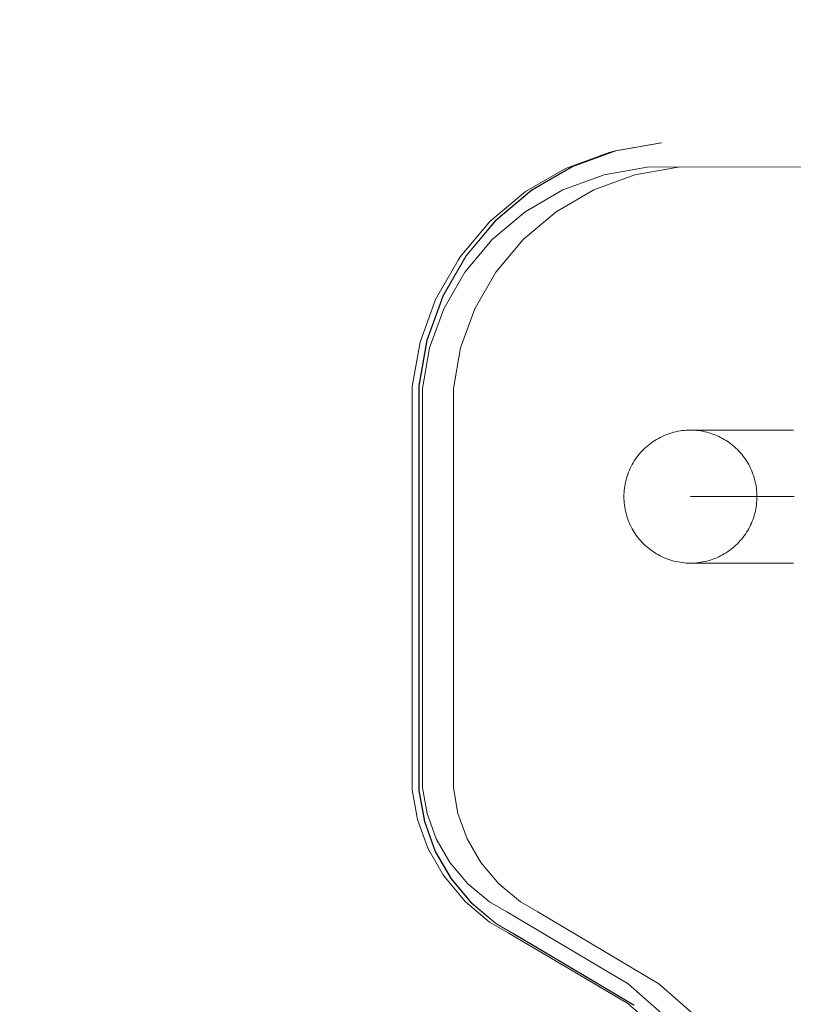
# Model space of a CAD drawing. Units: millimetres. Extents: x 25171 to 58381, y 4858 to 17435.
# Drawn here: x 50690 to 50923, y 9708 to 10004 of the extents above; entities that cross this region are included whole.
import ezdxf

# ---------------------------------------------------------------- set-up
doc = ezdxf.new("R2010")
doc.units = ezdxf.units.MM
doc.header["$MEASUREMENT"] = 0
doc.layers.add('STREFA', color=7, linetype='Continuous')
doc.layers.add('STREFA_Nr_pióra__7', color=7, linetype='Continuous', lineweight=18)
doc.layers.add('ZESTAW_Nr_pióra__7', color=7, linetype='Continuous', lineweight=18)
doc.styles.add('GENERATED_STYLE_1', font='txt')
doc.dimstyles.new('GENERATED_STYLE__1', dxfattribs={"dimtxt": 150, "dimasz": 91.78744, "dimexe": 0.18, "dimexo": 300, "dimgap": 0.09, "dimtad": 0, "dimtih": 1, "dimtoh": 1, "dimdec": 0, "dimlfac": 0.1, "dimzin": 0, "dimdsep": 46, "dimtxsty": 'GENERATED_STYLE_1', "dimblk": 'ARROWHEAD_5', "dimblk1": 'ARROWHEAD_5', "dimblk2": 'ARROWHEAD_5', "dimcen": 0.09, "dimclrd": 7, "dimclre": 7, "dimclrt": 7, "dimazin": 0, "dimtfac": 1, "dimtdec": 4, "dimtmove": 0, "dimatfit": 3, "dimfxl": 0, "dimtolj": 1, "dimtzin": 0, "dimarcsym": 0})
doc.dimstyles.new('GENERATED_STYLE__3', dxfattribs={"dimtxt": 150, "dimasz": 91.78744, "dimexe": 0.18, "dimexo": 0, "dimgap": 0.09, "dimtad": 0, "dimtih": 1, "dimtoh": 1, "dimdec": 0, "dimlfac": 0.1, "dimzin": 0, "dimdsep": 46, "dimtxsty": 'GENERATED_STYLE_1', "dimblk": 'ARROWHEAD_5', "dimblk1": 'ARROWHEAD_5', "dimblk2": 'ARROWHEAD_5', "dimcen": 0.09, "dimclrd": 7, "dimclre": 7, "dimclrt": 7, "dimazin": 0, "dimtfac": 1, "dimtdec": 4, "dimtmove": 0, "dimatfit": 3, "dimfxl": 0, "dimtolj": 1, "dimtzin": 0, "dimarcsym": 0})

# ---------------------------------------------------------------- blocks, each defined once
blk = doc.blocks.new('*D1')
at = {"layer": 'STREFA', "linetype": 'Continuous', "lineweight": 0, "true_color": 0x000000}
for points in [[(46578.46, 4948.35), (46671.76, 4923.35), (46671.76, 4973.35)], [(57379.09, 4948.35), (57285.79, 4973.35), (57285.79, 4923.35)]]:
    blk.add_hatch(color=18, dxfattribs=at).paths.add_polyline_path(points)
at = {"layer": 'STREFA_Nr_pióra__7', "linetype": 'Continuous'}
for p, q in [((57379.09, 4857.77), (57379.09, 12976.91)), ((46578.46, 4857.77), (46578.46, 12394.1)), ((46578.46, 4948.35), (46671.76, 4973.35)), ((46671.76, 4973.35), (46671.76, 4923.35)), ((57379.09, 4948.35), (57285.79, 4973.35)), ((57285.79, 4923.35), (57285.79, 4973.35)), ((46578.46, 4948.35), (46671.76, 4923.35)), ((46671.76, 4948.35), (51698.28, 4948.35)), ((52259.26, 4948.35), (57285.79, 4948.35)), ((57379.09, 4948.35), (57285.79, 4923.35))]:
    blk.add_line(p, q, dxfattribs=at)
at = {"layer": 'STREFA_Nr_pióra__7', "insert": (51722.32, 4873.35), "char_height": 150, "attachment_point": 7, "style": 'GENERATED_STYLE_1'}
blk.add_mtext('\\A1;{\\fArial|b0|i0|c238|p38;1\xa0080}', dxfattribs=at)
blk = doc.blocks.new('ARROWHEAD_5')
at = {"color": 0, "linetype": 'Continuous', "lineweight": 0}
blk.add_line((0, 0), (-1, 0), dxfattribs=at)
blk.add_solid([(-1, 0.2679), (0, 0), (-1, -0.2679), (-1, 0.2679)], dxfattribs=at)
blk = doc.blocks.new('*D4')
at = {"layer": 'STREFA', "linetype": 'Continuous', "lineweight": 0, "true_color": 0x000000}
for points in [[(48078.46, 5288.73), (48171.76, 5263.73), (48171.76, 5313.73)], [(55875.48, 5288.73), (55782.17, 5313.73), (55782.17, 5263.73)]]:
    blk.add_hatch(color=18, dxfattribs=at).paths.add_polyline_path(points)
at = {"layer": 'STREFA_Nr_pióra__7', "linetype": 'Continuous'}
for p, q in [((48078.46, 5198.15), (48078.46, 5379.31)), ((55875.48, 5198.15), (55875.48, 5379.31)), ((48078.46, 5288.73), (48171.76, 5313.73)), ((48171.76, 5313.73), (48171.76, 5263.73)), ((55875.48, 5288.73), (55782.17, 5313.73)), ((55782.17, 5263.73), (55782.17, 5313.73)), ((48078.46, 5288.73), (48171.76, 5263.73)), ((48171.76, 5288.73), (51782.19, 5288.73)), ((52171.75, 5288.73), (55782.17, 5288.73)), ((55875.48, 5288.73), (55782.17, 5263.73))]:
    blk.add_line(p, q, dxfattribs=at)
at = {"layer": 'STREFA_Nr_pióra__7', "insert": (51806.23, 5213.73), "char_height": 150, "attachment_point": 7, "style": 'GENERATED_STYLE_1'}
blk.add_mtext('\\A1;{\\fArial|b0|i0|c238|p38;780}', dxfattribs=at)

msp = doc.modelspace()

# ---------------------------------------------------------------- linework, layer by layer
at = {"layer": 'ZESTAW_Nr_pióra__7', "linetype": 'Continuous'}
for p, q in [((50883.34, 9966.99), (50869.56, 9964.54)), ((50883.42, 9966.99), (50869.64, 9964.54)), ((50883.42, 9966.99), (50883.34, 9966.99)), ((50854.53, 9959.29), (50867.62, 9964.08)), ((50856.41, 9959.73), (50869.56, 9964.54)), ((50856.49, 9959.73), (50869.64, 9964.54)), ((50869.56, 9964.54), (50867.62, 9964.08)), ((50844.3, 9952.72), (50856.41, 9959.73)), ((50856.49, 9959.73), (50844.37, 9952.72)), ((50879.13, 9959.66), (50866.13, 9957.35)), ((50888.42, 9959.66), (50875.42, 9957.35)), ((50988.4, 9959.81), (50879.13, 9959.66)), ((50997.69, 9959.81), (50888.42, 9959.66)), ((50842.47, 9952.3), (50854.53, 9959.29)), ((50866.13, 9957.35), (50853.76, 9952.83)), ((50875.42, 9957.35), (50863.05, 9952.83)), ((50842.47, 9952.3), (50831.81, 9943.33)), ((50833.59, 9943.71), (50844.3, 9952.72)), ((50833.66, 9943.71), (50844.37, 9952.72)), ((50853.76, 9952.83), (50842.43, 9946.27)), ((50863.05, 9952.83), (50851.73, 9946.27)), ((50832.5, 9937.92), (50842.43, 9946.27)), ((50851.73, 9946.27), (50841.79, 9937.92)), ((50822.88, 9932.65), (50831.81, 9943.33)), ((50824.61, 9932.97), (50833.59, 9943.71)), ((50824.68, 9932.97), (50833.66, 9943.71)), ((50832.5, 9937.92), (50824.26, 9928.07)), ((50833.55, 9928.07), (50841.79, 9937.92)), ((50824.61, 9932.97), (50817.62, 9920.84)), ((50817.7, 9920.84), (50824.68, 9932.97)), ((50822.24, 9931.72), (50815.43, 9919.88)), ((50822.24, 9931.72), (50822.88, 9932.65)), ((50824.26, 9928.07), (50817.93, 9917.07)), ((50827.22, 9917.07), (50833.55, 9928.07)), ((50810.8, 9907.07), (50815.43, 9919.88)), ((50812.85, 9907.68), (50817.62, 9920.84)), ((50812.93, 9907.68), (50817.7, 9920.84)), ((50813.66, 9905.3), (50817.93, 9917.07)), ((50827.22, 9917.07), (50822.96, 9905.3)), ((50808.46, 9893.68), (50810.8, 9907.07)), ((50810.44, 9893.89), (50812.85, 9907.68)), ((50812.93, 9907.68), (50810.52, 9893.89)), ((50811.53, 9893.08), (50813.66, 9905.3)), ((50822.96, 9905.3), (50820.82, 9893.08)), ((50808.42, 9887), (50808.46, 9893.68)), ((50810.44, 9893.89), (50810.45, 9887)), ((50810.52, 9887), (50810.52, 9893.89)), ((50811.53, 9887), (50811.53, 9893.08)), ((50820.83, 9887), (50820.82, 9893.08)), ((50808.47, 9772.47), (50808.42, 9887)), ((50810.45, 9772.26), (50810.45, 9887)), ((50810.52, 9772.26), (50810.52, 9887)), ((50811.53, 9773.08), (50811.53, 9887)), ((50820.83, 9773.08), (50820.83, 9887)), ((50886.53, 9879.8), (50885.93, 9879.61)), ((50887.13, 9879.96), (50886.53, 9879.8)), ((50887.74, 9880.11), (50887.13, 9879.96)), ((50888.36, 9880.24), (50887.74, 9880.11)), ((50888.98, 9880.34), (50888.36, 9880.24)), ((50889.6, 9880.43), (50888.98, 9880.34)), ((50890.22, 9880.5), (50889.6, 9880.43)), ((50890.85, 9880.55), (50890.22, 9880.5)), ((50891.48, 9880.58), (50890.85, 9880.55)), ((50892.11, 9880.59), (50891.48, 9880.58)), ((50892.11, 9880.59), (50892.23, 9880.59)), ((50892.23, 9880.59), (50892.5, 9880.59)), ((50892.5, 9880.59), (50892.91, 9880.59)), ((50892.73, 9880.58), (50892.5, 9880.59)), ((50893.36, 9880.55), (50892.73, 9880.58)), ((50892.91, 9880.59), (50893.46, 9880.59)), ((50893.99, 9880.5), (50893.36, 9880.55)), ((50893.46, 9880.59), (50894.15, 9880.59)), ((50894.61, 9880.43), (50893.99, 9880.5)), ((50894.15, 9880.59), (50894.97, 9880.59)), ((50895.23, 9880.35), (50894.61, 9880.43)), ((50894.97, 9880.59), (50895.94, 9880.59)), ((50895.85, 9880.24), (50895.23, 9880.35)), ((50896.47, 9880.11), (50895.85, 9880.24)), ((50895.94, 9880.59), (50897.04, 9880.59)), ((50897.08, 9879.96), (50896.47, 9880.11)), ((50897.04, 9880.59), (50898.27, 9880.59)), ((50897.69, 9879.8), (50897.08, 9879.96)), ((50898.29, 9879.61), (50897.69, 9879.8)), ((50898.27, 9880.59), (50899.64, 9880.59)), ((50899.64, 9880.59), (50901.15, 9880.59)), ((50901.15, 9880.59), (50902.78, 9880.59)), ((50902.78, 9880.59), (50904.54, 9880.59)), ((50904.54, 9880.59), (50906.44, 9880.59)), ((50906.44, 9880.59), (50908.45, 9880.59)), ((50908.45, 9880.59), (50910.6, 9880.59)), ((50910.6, 9880.59), (50912.86, 9880.59)), ((50912.86, 9880.59), (50915.24, 9880.59)), ((50915.24, 9880.59), (50917.74, 9880.59)), ((50917.74, 9880.59), (50920.36, 9880.59)), ((50920.36, 9880.59), (50923.09, 9880.59)), ((50880.35, 9876.77), (50879.85, 9876.39)), ((50880.87, 9877.13), (50880.35, 9876.77)), ((50881.39, 9877.48), (50880.87, 9877.13)), ((50881.93, 9877.8), (50881.39, 9877.48)), ((50882.47, 9878.12), (50881.93, 9877.8)), ((50883.03, 9878.41), (50882.47, 9878.12)), ((50883.59, 9878.69), (50883.03, 9878.41)), ((50884.16, 9878.95), (50883.59, 9878.69)), ((50884.74, 9879.19), (50884.16, 9878.95)), ((50885.33, 9879.41), (50884.74, 9879.19)), ((50885.93, 9879.61), (50885.33, 9879.41)), ((50898.88, 9879.41), (50898.29, 9879.61)), ((50899.47, 9879.19), (50898.88, 9879.41)), ((50900.05, 9878.95), (50899.47, 9879.19)), ((50900.62, 9878.69), (50900.05, 9878.95)), ((50901.19, 9878.41), (50900.62, 9878.69)), ((50901.74, 9878.12), (50901.19, 9878.41)), ((50902.29, 9877.81), (50901.74, 9878.12)), ((50902.82, 9877.48), (50902.29, 9877.81)), ((50903.35, 9877.13), (50902.82, 9877.48)), ((50903.86, 9876.77), (50903.35, 9877.13)), ((50904.36, 9876.4), (50903.86, 9876.77)), ((50877.11, 9873.82), (50876.7, 9873.34)), ((50877.53, 9874.28), (50877.11, 9873.82)), ((50877.97, 9874.73), (50877.53, 9874.28)), ((50878.42, 9875.17), (50877.97, 9874.73)), ((50878.88, 9875.59), (50878.42, 9875.17)), ((50879.36, 9876), (50878.88, 9875.59)), ((50879.85, 9876.39), (50879.36, 9876)), ((50904.85, 9876), (50904.36, 9876.4)), ((50905.33, 9875.6), (50904.85, 9876)), ((50905.8, 9875.17), (50905.33, 9875.6)), ((50906.25, 9874.74), (50905.8, 9875.17)), ((50906.69, 9874.28), (50906.25, 9874.74)), ((50907.11, 9873.82), (50906.69, 9874.28)), ((50907.52, 9873.34), (50907.11, 9873.82)), ((50875.22, 9871.31), (50874.89, 9870.77)), ((50875.57, 9871.83), (50875.22, 9871.31)), ((50875.93, 9872.35), (50875.57, 9871.83)), ((50876.31, 9872.85), (50875.93, 9872.35)), ((50876.7, 9873.34), (50876.31, 9872.85)), ((50907.91, 9872.85), (50907.52, 9873.34)), ((50908.29, 9872.35), (50907.91, 9872.85)), ((50908.65, 9871.83), (50908.29, 9872.35)), ((50908.99, 9871.31), (50908.65, 9871.83)), ((50909.32, 9870.77), (50908.99, 9871.31)), ((50909.63, 9870.23), (50909.32, 9870.77)), ((50873.51, 9867.95), (50873.29, 9867.36)), ((50873.75, 9868.53), (50873.51, 9867.95)), ((50874.01, 9869.1), (50873.75, 9868.53)), ((50874.29, 9869.67), (50874.01, 9869.1)), ((50874.58, 9870.22), (50874.29, 9869.67)), ((50874.89, 9870.77), (50874.58, 9870.22)), ((50909.93, 9869.67), (50909.63, 9870.23)), ((50910.2, 9869.11), (50909.93, 9869.67)), ((50910.46, 9868.54), (50910.2, 9869.11)), ((50910.7, 9867.96), (50910.46, 9868.54)), ((50910.92, 9867.37), (50910.7, 9867.96)), ((50872.59, 9864.95), (50872.46, 9864.34)), ((50872.74, 9865.56), (50872.59, 9864.95)), ((50872.9, 9866.17), (50872.74, 9865.56)), ((50873.09, 9866.77), (50872.9, 9866.17)), ((50873.29, 9867.36), (50873.09, 9866.77)), ((50911.13, 9866.77), (50910.92, 9867.37)), ((50911.31, 9866.17), (50911.13, 9866.77)), ((50911.48, 9865.57), (50911.31, 9866.17)), ((50911.62, 9864.96), (50911.48, 9865.57)), ((50911.75, 9864.34), (50911.62, 9864.96)), ((50872.2, 9862.47), (50872.15, 9861.84)), ((50872.27, 9863.1), (50872.2, 9862.47)), ((50872.36, 9863.72), (50872.27, 9863.1)), ((50872.46, 9864.34), (50872.36, 9863.72)), ((50911.86, 9863.72), (50911.75, 9864.34)), ((50911.95, 9863.1), (50911.86, 9863.72)), ((50912.02, 9862.48), (50911.95, 9863.1)), ((50912.07, 9861.85), (50912.02, 9862.48)), ((50872.12, 9861.22), (50872.11, 9860.59)), ((50872.11, 9860.59), (50872.12, 9859.96)), ((50872.15, 9861.84), (50872.12, 9861.22)), ((50872.12, 9859.96), (50872.15, 9859.33)), ((50872.15, 9859.33), (50872.2, 9858.71)), ((50892.1, 9860.59), (50892.14, 9860.59)), ((50892.14, 9860.59), (50892.31, 9860.59)), ((50892.31, 9860.59), (50892.62, 9860.59)), ((50892.62, 9860.59), (50893.07, 9860.59)), ((50893.07, 9860.59), (50893.65, 9860.59)), ((50893.65, 9860.59), (50894.37, 9860.59)), ((50894.37, 9860.59), (50895.22, 9860.59)), ((50895.22, 9860.59), (50896.21, 9860.59)), ((50896.21, 9860.59), (50897.33, 9860.59)), ((50897.33, 9860.59), (50898.58, 9860.59)), ((50898.58, 9860.59), (50899.96, 9860.59)), ((50899.96, 9860.59), (50901.47, 9860.59)), ((50901.47, 9860.59), (50903.11, 9860.59)), ((50903.11, 9860.59), (50904.88, 9860.59)), ((50904.88, 9860.59), (50906.77, 9860.59)), ((50906.77, 9860.59), (50908.78, 9860.59)), ((50908.78, 9860.59), (50910.91, 9860.59)), ((50910.91, 9860.59), (50913.16, 9860.59)), ((50912.02, 9858.71), (50912.07, 9859.34)), ((50912.1, 9861.22), (50912.07, 9861.85)), ((50912.07, 9859.34), (50912.1, 9859.97)), ((50912.11, 9860.59), (50912.1, 9861.22)), ((50912.1, 9859.97), (50912.11, 9860.59)), ((50913.16, 9860.59), (50915.53, 9860.59)), ((50915.53, 9860.59), (50918.01, 9860.59)), ((50918.01, 9860.59), (50920.6, 9860.59)), ((50920.6, 9860.59), (50923.3, 9860.59)), ((50872.2, 9858.71), (50872.27, 9858.08)), ((50872.27, 9858.08), (50872.36, 9857.46)), ((50872.36, 9857.46), (50872.47, 9856.84)), ((50872.47, 9856.84), (50872.59, 9856.23)), ((50872.59, 9856.23), (50872.74, 9855.62)), ((50911.48, 9855.62), (50911.63, 9856.23)), ((50911.63, 9856.23), (50911.75, 9856.85)), ((50911.75, 9856.85), (50911.86, 9857.46)), ((50911.86, 9857.46), (50911.95, 9858.09)), ((50911.95, 9858.09), (50912.02, 9858.71)), ((50872.74, 9855.62), (50872.91, 9855.01)), ((50872.91, 9855.01), (50873.09, 9854.41)), ((50873.09, 9854.41), (50873.29, 9853.81)), ((50873.29, 9853.81), (50873.52, 9853.23)), ((50873.52, 9853.23), (50873.76, 9852.65)), ((50910.46, 9852.65), (50910.7, 9853.23)), ((50910.7, 9853.23), (50910.93, 9853.82)), ((50910.93, 9853.82), (50911.13, 9854.41)), ((50911.13, 9854.41), (50911.31, 9855.01)), ((50911.31, 9855.01), (50911.48, 9855.62)), ((50873.76, 9852.65), (50874.01, 9852.07)), ((50874.01, 9852.07), (50874.29, 9851.51)), ((50874.29, 9851.51), (50874.59, 9850.95)), ((50874.59, 9850.95), (50874.9, 9850.41)), ((50874.9, 9850.41), (50875.22, 9849.87)), ((50909, 9849.88), (50909.32, 9850.41)), ((50909.32, 9850.41), (50909.63, 9850.96)), ((50909.63, 9850.96), (50909.93, 9851.51)), ((50909.93, 9851.51), (50910.2, 9852.08)), ((50910.2, 9852.08), (50910.46, 9852.65)), ((50875.22, 9849.87), (50875.57, 9849.35)), ((50875.57, 9849.35), (50875.93, 9848.83)), ((50875.93, 9848.83), (50876.31, 9848.33)), ((50876.31, 9848.33), (50876.7, 9847.84)), ((50876.7, 9847.84), (50877.11, 9847.36)), ((50877.11, 9847.36), (50877.53, 9846.9)), ((50906.69, 9846.9), (50907.11, 9847.37)), ((50907.11, 9847.37), (50907.52, 9847.84)), ((50907.52, 9847.84), (50907.91, 9848.33)), ((50907.91, 9848.33), (50908.29, 9848.84)), ((50908.29, 9848.84), (50908.65, 9849.35)), ((50908.65, 9849.35), (50909, 9849.88)), ((50877.53, 9846.9), (50877.97, 9846.45)), ((50877.97, 9846.45), (50878.42, 9846.01)), ((50878.42, 9846.01), (50878.89, 9845.59)), ((50878.89, 9845.59), (50879.36, 9845.18)), ((50879.36, 9845.18), (50879.85, 9844.79)), ((50879.85, 9844.79), (50880.36, 9844.41)), ((50880.36, 9844.41), (50880.87, 9844.05)), ((50903.35, 9844.05), (50903.87, 9844.41)), ((50903.87, 9844.41), (50904.37, 9844.79)), ((50904.37, 9844.79), (50904.86, 9845.18)), ((50904.86, 9845.18), (50905.34, 9845.59)), ((50905.34, 9845.59), (50905.8, 9846.01)), ((50905.8, 9846.01), (50906.25, 9846.45)), ((50906.25, 9846.45), (50906.69, 9846.9)), ((50880.87, 9844.05), (50881.4, 9843.7)), ((50881.4, 9843.7), (50881.93, 9843.38)), ((50881.93, 9843.38), (50882.48, 9843.06)), ((50882.48, 9843.06), (50883.03, 9842.77)), ((50883.03, 9842.77), (50883.6, 9842.49)), ((50883.6, 9842.49), (50884.17, 9842.24)), ((50884.17, 9842.24), (50884.75, 9841.99)), ((50884.75, 9841.99), (50885.34, 9841.77)), ((50885.34, 9841.77), (50885.93, 9841.57)), ((50885.93, 9841.57), (50886.53, 9841.38)), ((50886.53, 9841.38), (50887.14, 9841.22)), ((50887.14, 9841.22), (50887.75, 9841.07)), ((50896.47, 9841.07), (50897.08, 9841.22)), ((50897.08, 9841.22), (50897.69, 9841.39)), ((50897.69, 9841.39), (50898.29, 9841.57)), ((50898.29, 9841.57), (50898.89, 9841.77)), ((50898.89, 9841.77), (50899.47, 9842)), ((50899.47, 9842), (50900.05, 9842.24)), ((50900.05, 9842.24), (50900.63, 9842.5)), ((50900.63, 9842.5), (50901.19, 9842.77)), ((50901.19, 9842.77), (50901.75, 9843.07)), ((50901.75, 9843.07), (50902.29, 9843.38)), ((50902.29, 9843.38), (50902.83, 9843.71)), ((50902.83, 9843.71), (50903.35, 9844.05)), ((50887.75, 9841.07), (50888.36, 9840.95)), ((50888.36, 9840.95), (50888.98, 9840.84)), ((50888.98, 9840.84), (50889.6, 9840.75)), ((50889.6, 9840.75), (50890.23, 9840.68)), ((50890.23, 9840.68), (50890.86, 9840.63)), ((50890.86, 9840.63), (50891.48, 9840.6)), ((50891.48, 9840.6), (50892.11, 9840.59)), ((50892.11, 9840.59), (50892.24, 9840.59)), ((50892.24, 9840.59), (50892.51, 9840.59)), ((50892.51, 9840.6), (50892.74, 9840.6)), ((50892.51, 9840.59), (50892.92, 9840.59)), ((50892.74, 9840.6), (50893.37, 9840.63)), ((50892.92, 9840.59), (50893.47, 9840.59)), ((50893.37, 9840.63), (50893.99, 9840.68)), ((50893.47, 9840.59), (50894.15, 9840.59)), ((50893.99, 9840.68), (50894.62, 9840.75)), ((50894.15, 9840.59), (50894.98, 9840.59)), ((50894.62, 9840.75), (50895.24, 9840.84)), ((50894.98, 9840.59), (50895.94, 9840.59)), ((50895.24, 9840.84), (50895.86, 9840.95)), ((50895.86, 9840.95), (50896.47, 9841.07)), ((50895.94, 9840.59), (50897.04, 9840.59)), ((50897.04, 9840.59), (50898.28, 9840.59)), ((50898.28, 9840.59), (50899.65, 9840.59)), ((50899.65, 9840.59), (50901.15, 9840.59)), ((50901.15, 9840.59), (50902.78, 9840.59)), ((50902.78, 9840.59), (50904.55, 9840.59)), ((50904.55, 9840.59), (50906.44, 9840.59)), ((50906.44, 9840.59), (50908.46, 9840.59)), ((50908.46, 9840.59), (50910.6, 9840.59)), ((50910.6, 9840.59), (50912.86, 9840.59)), ((50912.86, 9840.59), (50915.25, 9840.59)), ((50915.25, 9840.59), (50917.75, 9840.59)), ((50917.75, 9840.59), (50920.36, 9840.59)), ((50920.36, 9840.59), (50923.09, 9840.59)), ((50812.91, 9765.27), (50811.53, 9773.08)), ((50822.2, 9765.27), (50820.83, 9773.08)), ((50808.47, 9772.47), (50810.05, 9763.49)), ((50810.45, 9772.26), (50812.11, 9762.88)), ((50812.18, 9762.88), (50810.52, 9772.26)), ((50812.91, 9765.27), (50815.67, 9757.7)), ((50824.96, 9757.7), (50822.2, 9765.27)), ((50813.17, 9754.89), (50810.05, 9763.49)), ((50815.36, 9753.93), (50812.11, 9762.88)), ((50815.44, 9753.93), (50812.18, 9762.88)), ((50815.67, 9757.7), (50819.77, 9750.59)), ((50829.07, 9750.59), (50824.96, 9757.7)), ((50817.76, 9746.92), (50813.17, 9754.89)), ((50815.36, 9753.93), (50820.13, 9745.67)), ((50820.2, 9745.67), (50815.44, 9753.93)), ((50825.16, 9744.17), (50819.77, 9750.59)), ((50829.07, 9750.59), (50834.45, 9744.17)), ((50817.76, 9746.92), (50818.4, 9746)), ((50818.4, 9746), (50824.47, 9738.75)), ((50826.25, 9738.38), (50820.13, 9745.67)), ((50826.33, 9738.38), (50820.2, 9745.67)), ((50831.67, 9738.71), (50825.16, 9744.17)), ((50834.45, 9744.17), (50840.96, 9738.71)), ((50831.72, 9732.67), (50824.47, 9738.75)), ((50826.25, 9738.38), (50833.55, 9732.25)), ((50826.33, 9738.38), (50833.63, 9732.25)), ((50836.88, 9735.73), (50831.67, 9738.71)), ((50846.17, 9735.73), (50840.96, 9738.71)), ((50836.88, 9735.73), (50873.33, 9714.13)), ((50846.17, 9735.73), (50882.62, 9714.13)), ((50837.27, 9729.47), (50831.72, 9732.67)), ((50839.14, 9729.05), (50833.55, 9732.25)), ((50833.63, 9732.25), (50839.22, 9729.05)), ((50873.3, 9708.15), (50837.27, 9729.47)), ((50875.13, 9707.73), (50839.14, 9729.05)), ((50875.2, 9707.73), (50839.22, 9729.05)), ((50873.33, 9714.13), (50913.71, 9678.79)), ((50923, 9678.79), (50882.62, 9714.13)), ((50873.3, 9708.15), (50912.94, 9673.46))]:
    msp.add_line(p, q, dxfattribs=at)

# ---------------------------------------------------------------- dimensions: what is measured, and where the dimension line sits
at = {"layer": 'STREFA', "linetype": 'Continuous'}
for base, p1, p2, dimstyle, picture, middle in [((57379.09, 4948.35), (46578.46, 12694.1), (57379.09, 13276.91), 'GENERATED_STYLE__1', '*D1', (51978.77, 4948.35)), ((55875.48, 5288.73), (48078.46, 12107.56), (55875.48, 12199.86), 'GENERATED_STYLE__3', '*D4', (51976.97, 5288.73))]:
    dim = msp.add_linear_dim(base=base, p1=p1, p2=p2, dimstyle=dimstyle, dxfattribs=at)
    dim.commit()
    dim.dimension.update_dxf_attribs({"geometry": picture, "text_midpoint": middle, "dimtype": 160})

doc.saveas('drawing.dxf')
